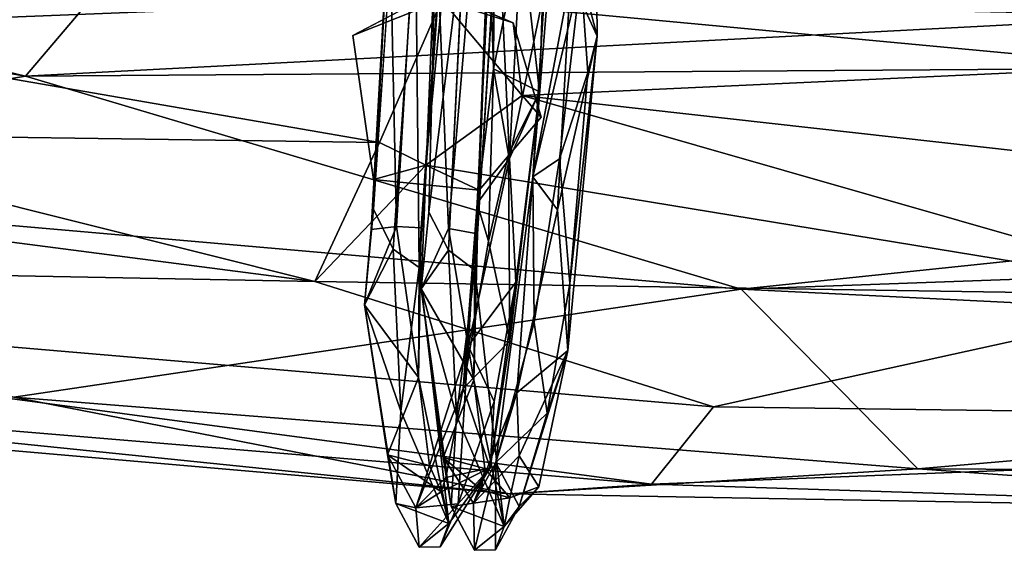
# Model space of a CAD drawing. Units: inches. Extents: x -18.3 to 12, y -15.7 to 15.7.
# Drawn here: x -3.7 to -1.5, y -15.7 to -14.5 of the extents above; entities that cross this region are included whole.
import ezdxf

# ---------------------------------------------------------------- set-up
doc = ezdxf.new("R2010")
doc.units = ezdxf.units.IN
doc.header["$MEASUREMENT"] = 0
doc.layers.add('SEAT-CORD', color=5, linetype='Continuous')
doc.layers.add('SEAT-FRAME', color=5, linetype='Continuous')

msp = doc.modelspace()

# ---------------------------------------------------------------- linework, layer by layer
at = {"layer": 'SEAT-CORD'}
for points in [[(-2.4179, -14.54, 24.2495), (-2.4777, -14.4102, 24.1762), (-2.4229, -14.0797, 24.0202)], [(-2.4179, -14.54, 24.2495), (-2.4777, -14.4102, 24.1762), (-2.4229, -14.0797, 24.0202)], [(-2.4179, -14.54, 24.2495), (-2.4229, -14.0797, 24.0202), (-2.4544, -14.4011, 24.309)], [(-2.4179, -14.54, 24.2495), (-2.4229, -14.0797, 24.0202), (-2.4544, -14.4011, 24.309)], [(-2.6494, -14.6125, 24.2474), (-2.6857, -14.9127, 24.2969), (-2.6465, -14.1155, 24.1873)], [(-2.6494, -14.6125, 24.2474), (-2.6857, -14.9127, 24.2969), (-2.6465, -14.1155, 24.1873)], [(-2.6133, -14.8126, 24.3558), (-2.6465, -14.1155, 24.1873), (-2.6857, -14.9127, 24.2969)], [(-2.6133, -14.8126, 24.3558), (-2.6465, -14.1155, 24.1873), (-2.6857, -14.9127, 24.2969)], [(-2.6465, -14.1155, 24.1873), (-2.6638, -14.1482, 24.1175), (-2.6494, -14.6125, 24.2474)], [(-2.6465, -14.1155, 24.1873), (-2.6638, -14.1482, 24.1175), (-2.6494, -14.6125, 24.2474)], [(-2.6465, -14.1155, 24.1873), (-2.6133, -14.8126, 24.3558), (-2.5874, -14.311, 24.3069)], [(-2.6465, -14.1155, 24.1873), (-2.6133, -14.8126, 24.3558), (-2.5874, -14.311, 24.3069)], [(-2.6638, -14.1482, 24.1175), (-2.5872, -14.3088, 24.1488), (-2.6494, -14.6125, 24.2474)], [(-2.6638, -14.1482, 24.1175), (-2.5872, -14.3088, 24.1488), (-2.6494, -14.6125, 24.2474)], [(-2.519, -14.183, 24.2054), (-2.5275, -14.4304, 24.2076), (-2.5614, -14.8536, 24.2469)], [(-2.519, -14.183, 24.2054), (-2.5275, -14.4304, 24.2076), (-2.5614, -14.8536, 24.2469)], [(-2.519, -14.183, 24.2054), (-2.5614, -14.8536, 24.2469), (-2.4544, -14.4011, 24.309)], [(-2.519, -14.183, 24.2054), (-2.5614, -14.8536, 24.2469), (-2.4544, -14.4011, 24.309)], [(-2.6596, -14.2904, 22.328), (-2.6369, -14.2154, 22.3681), (-2.6852, -14.9806, 22.4216)], [(-2.6596, -14.2904, 22.328), (-2.6369, -14.2154, 22.3681), (-2.6852, -14.9806, 22.4216)], [(-2.7581, -14.2361, 22.3816), (-2.8152, -15.0553, 22.3989), (-2.8231, -14.2959, 22.3232)], [(-2.7581, -14.2361, 22.3816), (-2.8152, -15.0553, 22.3989), (-2.8231, -14.2959, 22.3232)], [(-2.8108, -14.9671, 22.4427), (-2.8152, -15.0553, 22.3989), (-2.7581, -14.2361, 22.3816)], [(-2.8108, -14.9671, 22.4427), (-2.8152, -15.0553, 22.3989), (-2.7581, -14.2361, 22.3816)], [(-2.9222, -14.9709, 22.4532), (-2.8811, -14.2511, 22.4371), (-2.9168, -14.9255, 22.3615)], [(-2.9222, -14.9709, 22.4532), (-2.8811, -14.2511, 22.4371), (-2.9168, -14.9255, 22.3615)], [(-2.9222, -14.9709, 22.4532), (-2.8657, -14.9643, 22.4771), (-2.8811, -14.2511, 22.4371)], [(-2.9222, -14.9709, 22.4532), (-2.8657, -14.9643, 22.4771), (-2.8811, -14.2511, 22.4371)], [(-2.8811, -14.2511, 22.4371), (-2.8729, -14.2708, 22.3254), (-2.9168, -14.9255, 22.3615)], [(-2.8811, -14.2511, 22.4371), (-2.8729, -14.2708, 22.3254), (-2.9168, -14.9255, 22.3615)], [(-2.8229, -14.2532, 22.4538), (-2.8811, -14.2511, 22.4371), (-2.8657, -14.9643, 22.4771)], [(-2.8229, -14.2532, 22.4538), (-2.8811, -14.2511, 22.4371), (-2.8657, -14.9643, 22.4771)], [(-2.7931, -14.9323, 22.3454), (-2.8106, -15.1029, 22.4695), (-2.7769, -14.2861, 22.384)], [(-2.7931, -14.9323, 22.3454), (-2.8106, -15.1029, 22.4695), (-2.7769, -14.2861, 22.384)], [(-2.8106, -15.1029, 22.4695), (-2.7492, -14.9682, 22.4629), (-2.7769, -14.2861, 22.384)], [(-2.8106, -15.1029, 22.4695), (-2.7492, -14.9682, 22.4629), (-2.7769, -14.2861, 22.384)], [(-2.7931, -14.9323, 22.3454), (-2.7769, -14.2861, 22.384), (-2.714, -14.2936, 22.309)], [(-2.7931, -14.9323, 22.3454), (-2.7769, -14.2861, 22.384), (-2.714, -14.2936, 22.309)], [(-2.6915, -14.2874, 22.4448), (-2.7769, -14.2861, 22.384), (-2.7492, -14.9682, 22.4629)], [(-2.6915, -14.2874, 22.4448), (-2.7769, -14.2861, 22.384), (-2.7492, -14.9682, 22.4629)], [(-2.8152, -15.0553, 22.3989), (-2.8726, -15.0144, 22.3548), (-2.8231, -14.2959, 22.3232)], [(-2.8152, -15.0553, 22.3989), (-2.8726, -15.0144, 22.3548), (-2.8231, -14.2959, 22.3232)], [(-2.7931, -14.9323, 22.3454), (-2.714, -14.2936, 22.309), (-2.7492, -15.0165, 22.3382)], [(-2.7931, -14.9323, 22.3454), (-2.714, -14.2936, 22.309), (-2.7492, -15.0165, 22.3382)], [(-2.6912, -15.061, 22.3824), (-2.6596, -14.2904, 22.328), (-2.6852, -14.9806, 22.4216)], [(-2.6912, -15.061, 22.3824), (-2.6596, -14.2904, 22.328), (-2.6852, -14.9806, 22.4216)], [(-2.6494, -14.6125, 24.2474), (-2.5872, -14.3088, 24.1488), (-2.5465, -14.6639, 24.2612)], [(-2.6494, -14.6125, 24.2474), (-2.5872, -14.3088, 24.1488), (-2.5465, -14.6639, 24.2612)], [(-2.54, -14.4586, 24.3087), (-2.5874, -14.311, 24.3069), (-2.6133, -14.8126, 24.3558)], [(-2.54, -14.4586, 24.3087), (-2.5874, -14.311, 24.3069), (-2.6133, -14.8126, 24.3558)], [(-2.5465, -14.6639, 24.2612), (-2.5872, -14.3088, 24.1488), (-2.54, -14.4586, 24.3087)], [(-2.5465, -14.6639, 24.2612), (-2.5872, -14.3088, 24.1488), (-2.54, -14.4586, 24.3087)], [(-2.5614, -14.8536, 24.2469), (-2.5018, -14.8134, 24.3352), (-2.4544, -14.4011, 24.309)], [(-2.5614, -14.8536, 24.2469), (-2.5018, -14.8134, 24.3352), (-2.4544, -14.4011, 24.309)], [(-2.4777, -14.4102, 24.1762), (-2.5068, -14.9267, 24.1836), (-2.5614, -14.8536, 24.2469)], [(-2.4777, -14.4102, 24.1762), (-2.5068, -14.9267, 24.1836), (-2.5614, -14.8536, 24.2469)], [(-2.5275, -14.4304, 24.2076), (-2.4777, -14.4102, 24.1762), (-2.5614, -14.8536, 24.2469)], [(-2.5275, -14.4304, 24.2076), (-2.4777, -14.4102, 24.1762), (-2.5614, -14.8536, 24.2469)], [(-2.5068, -14.9267, 24.1836), (-2.4777, -14.4102, 24.1762), (-2.4179, -14.54, 24.2495)], [(-2.5068, -14.9267, 24.1836), (-2.4777, -14.4102, 24.1762), (-2.4179, -14.54, 24.2495)], [(-2.4544, -14.4011, 24.309), (-2.5018, -14.8134, 24.3352), (-2.4392, -14.621, 24.3274)], [(-2.4544, -14.4011, 24.309), (-2.5018, -14.8134, 24.3352), (-2.4392, -14.621, 24.3274)], [(-2.4544, -14.4011, 24.309), (-2.4392, -14.621, 24.3274), (-2.4179, -14.54, 24.2495)], [(-2.4544, -14.4011, 24.309), (-2.4392, -14.621, 24.3274), (-2.4179, -14.54, 24.2495)], [(-2.54, -14.4586, 24.3087), (-2.6133, -14.8126, 24.3558), (-2.5465, -14.6639, 24.2612)], [(-2.54, -14.4586, 24.3087), (-2.6133, -14.8126, 24.3558), (-2.5465, -14.6639, 24.2612)], [(-2.4839, -15.24, 24.0545), (-2.5068, -14.9267, 24.1836), (-2.4179, -14.54, 24.2495)], [(-2.4839, -15.24, 24.0545), (-2.5068, -14.9267, 24.1836), (-2.4179, -14.54, 24.2495)], [(-2.4839, -15.24, 24.0545), (-2.4179, -14.54, 24.2495), (-2.4793, -15.0914, 24.2542)], [(-2.4839, -15.24, 24.0545), (-2.4179, -14.54, 24.2495), (-2.4793, -15.0914, 24.2542)], [(-2.4179, -14.54, 24.2495), (-2.4392, -14.621, 24.3274), (-2.4793, -15.0914, 24.2542)], [(-2.4179, -14.54, 24.2495), (-2.4392, -14.621, 24.3274), (-2.4793, -15.0914, 24.2542)], [(-2.6601, -14.9967, 24.1714), (-2.6857, -14.9127, 24.2969), (-2.6494, -14.6125, 24.2474)], [(-2.6601, -14.9967, 24.1714), (-2.6857, -14.9127, 24.2969), (-2.6494, -14.6125, 24.2474)], [(-2.6601, -14.9967, 24.1714), (-2.6494, -14.6125, 24.2474), (-2.6159, -14.803, 24.2215)], [(-2.6601, -14.9967, 24.1714), (-2.6494, -14.6125, 24.2474), (-2.6159, -14.803, 24.2215)], [(-2.6159, -14.803, 24.2215), (-2.6494, -14.6125, 24.2474), (-2.5465, -14.6639, 24.2612)], [(-2.6159, -14.803, 24.2215), (-2.6494, -14.6125, 24.2474), (-2.5465, -14.6639, 24.2612)], [(-2.4392, -14.621, 24.3274), (-2.5018, -14.8134, 24.3352), (-2.4793, -15.0914, 24.2542)], [(-2.4392, -14.621, 24.3274), (-2.5018, -14.8134, 24.3352), (-2.4793, -15.0914, 24.2542)], [(-2.6131, -15.2187, 24.0756), (-2.6159, -14.803, 24.2215), (-2.5465, -14.6639, 24.2612)], [(-2.6131, -15.2187, 24.0756), (-2.6159, -14.803, 24.2215), (-2.5465, -14.6639, 24.2612)], [(-2.5465, -14.6639, 24.2612), (-2.6133, -14.8126, 24.3558), (-2.5996, -15.0878, 24.2566)], [(-2.5465, -14.6639, 24.2612), (-2.6133, -14.8126, 24.3558), (-2.5996, -15.0878, 24.2566)], [(-2.6131, -15.2187, 24.0756), (-2.5465, -14.6639, 24.2612), (-2.5996, -15.0878, 24.2566)], [(-2.6131, -15.2187, 24.0756), (-2.5465, -14.6639, 24.2612), (-2.5996, -15.0878, 24.2566)], [(-2.5996, -15.0878, 24.2566), (-2.6133, -14.8126, 24.3558), (-2.7058, -15.2296, 24.1866)], [(-2.5996, -15.0878, 24.2566), (-2.6133, -14.8126, 24.3558), (-2.7058, -15.2296, 24.1866)], [(-2.7058, -15.2296, 24.1866), (-2.6133, -14.8126, 24.3558), (-2.6857, -14.9127, 24.2969)], [(-2.7058, -15.2296, 24.1866), (-2.6133, -14.8126, 24.3558), (-2.6857, -14.9127, 24.2969)], [(-2.6601, -14.9967, 24.1714), (-2.6159, -14.803, 24.2215), (-2.6131, -15.2187, 24.0756)], [(-2.6601, -14.9967, 24.1714), (-2.6159, -14.803, 24.2215), (-2.6131, -15.2187, 24.0756)], [(-2.5588, -15.1778, 24.2069), (-2.5018, -14.8134, 24.3352), (-2.5614, -14.8536, 24.2469)], [(-2.5588, -15.1778, 24.2069), (-2.5018, -14.8134, 24.3352), (-2.5614, -14.8536, 24.2469)], [(-2.5614, -14.8536, 24.2469), (-2.6441, -15.4894, 23.8857), (-2.5588, -15.1778, 24.2069)], [(-2.5614, -14.8536, 24.2469), (-2.6441, -15.4894, 23.8857), (-2.5588, -15.1778, 24.2069)], [(-2.5972, -15.3343, 23.9535), (-2.6441, -15.4894, 23.8857), (-2.5614, -14.8536, 24.2469)], [(-2.5972, -15.3343, 23.9535), (-2.6441, -15.4894, 23.8857), (-2.5614, -14.8536, 24.2469)], [(-2.5068, -14.9267, 24.1836), (-2.5972, -15.3343, 23.9535), (-2.5614, -14.8536, 24.2469)], [(-2.5068, -14.9267, 24.1836), (-2.5972, -15.3343, 23.9535), (-2.5614, -14.8536, 24.2469)], [(-2.9366, -15.1382, 22.517), (-2.9168, -14.9255, 22.3615), (-2.8726, -15.0144, 22.3548)], [(-2.9366, -15.1382, 22.517), (-2.9168, -14.9255, 22.3615), (-2.8726, -15.0144, 22.3548)], [(-2.9168, -14.9255, 22.3615), (-2.9366, -15.1382, 22.517), (-2.9222, -14.9709, 22.4532)], [(-2.9168, -14.9255, 22.3615), (-2.9366, -15.1382, 22.517), (-2.9222, -14.9709, 22.4532)], [(-2.6601, -14.9967, 24.1714), (-2.7167, -15.3247, 23.969), (-2.6857, -14.9127, 24.2969)], [(-2.6601, -14.9967, 24.1714), (-2.7167, -15.3247, 23.969), (-2.6857, -14.9127, 24.2969)], [(-2.7167, -15.3247, 23.969), (-2.7058, -15.2296, 24.1866), (-2.6857, -14.9127, 24.2969)], [(-2.7167, -15.3247, 23.969), (-2.7058, -15.2296, 24.1866), (-2.6857, -14.9127, 24.2969)], [(-2.8106, -15.1029, 22.4695), (-2.7931, -14.9323, 22.3454), (-2.7492, -15.0165, 22.3382)], [(-2.8106, -15.1029, 22.4695), (-2.7931, -14.9323, 22.3454), (-2.7492, -15.0165, 22.3382)], [(-2.5972, -15.3343, 23.9535), (-2.5068, -14.9267, 24.1836), (-2.4839, -15.24, 24.0545)], [(-2.5972, -15.3343, 23.9535), (-2.5068, -14.9267, 24.1836), (-2.4839, -15.24, 24.0545)], [(-2.9366, -15.1382, 22.517), (-2.8161, -15.3004, 22.7094), (-2.8657, -14.9643, 22.4771)], [(-2.9366, -15.1382, 22.517), (-2.8161, -15.3004, 22.7094), (-2.8657, -14.9643, 22.4771)], [(-2.9222, -14.9709, 22.4532), (-2.9366, -15.1382, 22.517), (-2.8657, -14.9643, 22.4771)], [(-2.9222, -14.9709, 22.4532), (-2.9366, -15.1382, 22.517), (-2.8657, -14.9643, 22.4771)], [(-2.8657, -14.9643, 22.4771), (-2.8161, -15.3004, 22.7094), (-2.8108, -14.9671, 22.4427)], [(-2.8657, -14.9643, 22.4771), (-2.8161, -15.3004, 22.7094), (-2.8108, -14.9671, 22.4427)], [(-2.8161, -15.3004, 22.7094), (-2.8152, -15.0553, 22.3989), (-2.8108, -14.9671, 22.4427)], [(-2.8161, -15.3004, 22.7094), (-2.8152, -15.0553, 22.3989), (-2.8108, -14.9671, 22.4427)], [(-2.8106, -15.1029, 22.4695), (-2.6928, -15.3054, 22.6917), (-2.7492, -14.9682, 22.4629)], [(-2.8106, -15.1029, 22.4695), (-2.6928, -15.3054, 22.6917), (-2.7492, -14.9682, 22.4629)], [(-2.7492, -14.9682, 22.4629), (-2.6928, -15.3054, 22.6917), (-2.6852, -14.9806, 22.4216)], [(-2.7492, -14.9682, 22.4629), (-2.6928, -15.3054, 22.6917), (-2.6852, -14.9806, 22.4216)], [(-2.6928, -15.3054, 22.6917), (-2.6912, -15.061, 22.3824), (-2.6852, -14.9806, 22.4216)], [(-2.6928, -15.3054, 22.6917), (-2.6912, -15.061, 22.3824), (-2.6852, -14.9806, 22.4216)], [(-2.7167, -15.3247, 23.969), (-2.6601, -14.9967, 24.1714), (-2.6131, -15.2187, 24.0756)], [(-2.7167, -15.3247, 23.969), (-2.6601, -14.9967, 24.1714), (-2.6131, -15.2187, 24.0756)], [(-2.8726, -15.0144, 22.3548), (-2.8557, -15.3757, 22.6105), (-2.9366, -15.1382, 22.517)], [(-2.8726, -15.0144, 22.3548), (-2.8557, -15.3757, 22.6105), (-2.9366, -15.1382, 22.517)], [(-2.8152, -15.0553, 22.3989), (-2.8557, -15.3757, 22.6105), (-2.8726, -15.0144, 22.3548)], [(-2.8152, -15.0553, 22.3989), (-2.8557, -15.3757, 22.6105), (-2.8726, -15.0144, 22.3548)], [(-2.7492, -15.0165, 22.3382), (-2.7319, -15.3853, 22.5987), (-2.8106, -15.1029, 22.4695)], [(-2.7492, -15.0165, 22.3382), (-2.7319, -15.3853, 22.5987), (-2.8106, -15.1029, 22.4695)], [(-2.6912, -15.061, 22.3824), (-2.7319, -15.3853, 22.5987), (-2.7492, -15.0165, 22.3382)], [(-2.6912, -15.061, 22.3824), (-2.7319, -15.3853, 22.5987), (-2.7492, -15.0165, 22.3382)], [(-2.8152, -15.0553, 22.3989), (-2.7491, -15.6256, 23.1173), (-2.8557, -15.3757, 22.6105)], [(-2.8152, -15.0553, 22.3989), (-2.7491, -15.6256, 23.1173), (-2.8557, -15.3757, 22.6105)], [(-2.8161, -15.3004, 22.7094), (-2.7491, -15.6256, 23.1173), (-2.8152, -15.0553, 22.3989)], [(-2.8161, -15.3004, 22.7094), (-2.7491, -15.6256, 23.1173), (-2.8152, -15.0553, 22.3989)], [(-2.6254, -15.6322, 23.1011), (-2.7319, -15.3853, 22.5987), (-2.6912, -15.061, 22.3824)], [(-2.6254, -15.6322, 23.1011), (-2.7319, -15.3853, 22.5987), (-2.6912, -15.061, 22.3824)], [(-2.6928, -15.3054, 22.6917), (-2.6254, -15.6322, 23.1011), (-2.6912, -15.061, 22.3824)], [(-2.6928, -15.3054, 22.6917), (-2.6254, -15.6322, 23.1011), (-2.6912, -15.061, 22.3824)], [(-2.6478, -15.3536, 24.0909), (-2.5996, -15.0878, 24.2566), (-2.7058, -15.2296, 24.1866)], [(-2.6478, -15.3536, 24.0909), (-2.5996, -15.0878, 24.2566), (-2.7058, -15.2296, 24.1866)], [(-2.5996, -15.0878, 24.2566), (-2.6567, -15.5014, 23.7522), (-2.6131, -15.2187, 24.0756)], [(-2.5996, -15.0878, 24.2566), (-2.6567, -15.5014, 23.7522), (-2.6131, -15.2187, 24.0756)], [(-2.6478, -15.3536, 24.0909), (-2.6567, -15.5014, 23.7522), (-2.5996, -15.0878, 24.2566)], [(-2.6478, -15.3536, 24.0909), (-2.6567, -15.5014, 23.7522), (-2.5996, -15.0878, 24.2566)], [(-2.5299, -15.38, 24.0543), (-2.4839, -15.24, 24.0545), (-2.4793, -15.0914, 24.2542)], [(-2.5299, -15.38, 24.0543), (-2.4839, -15.24, 24.0545), (-2.4793, -15.0914, 24.2542)], [(-2.7434, -15.5878, 22.9205), (-2.7616, -15.479, 22.9215), (-2.8106, -15.1029, 22.4695)], [(-2.7434, -15.5878, 22.9205), (-2.7616, -15.479, 22.9215), (-2.8106, -15.1029, 22.4695)], [(-2.8106, -15.1029, 22.4695), (-2.7319, -15.3853, 22.5987), (-2.7434, -15.5878, 22.9205)], [(-2.8106, -15.1029, 22.4695), (-2.7319, -15.3853, 22.5987), (-2.7434, -15.5878, 22.9205)], [(-2.8106, -15.1029, 22.4695), (-2.7616, -15.479, 22.9215), (-2.6928, -15.3054, 22.6917)], [(-2.8106, -15.1029, 22.4695), (-2.7616, -15.479, 22.9215), (-2.6928, -15.3054, 22.6917)], [(-2.8671, -15.5811, 22.9366), (-2.8854, -15.4725, 22.9381), (-2.9366, -15.1382, 22.517)], [(-2.8671, -15.5811, 22.9366), (-2.8854, -15.4725, 22.9381), (-2.9366, -15.1382, 22.517)], [(-2.9366, -15.1382, 22.517), (-2.8854, -15.4725, 22.9381), (-2.8161, -15.3004, 22.7094)], [(-2.9366, -15.1382, 22.517), (-2.8854, -15.4725, 22.9381), (-2.8161, -15.3004, 22.7094)], [(-2.9366, -15.1382, 22.517), (-2.8557, -15.3757, 22.6105), (-2.8671, -15.5811, 22.9366)], [(-2.9366, -15.1382, 22.517), (-2.8557, -15.3757, 22.6105), (-2.8671, -15.5811, 22.9366)], [(-2.5299, -15.38, 24.0543), (-2.5588, -15.1778, 24.2069), (-2.6441, -15.4894, 23.8857)], [(-2.5299, -15.38, 24.0543), (-2.5588, -15.1778, 24.2069), (-2.6441, -15.4894, 23.8857)], [(-2.7282, -15.5817, 23.8001), (-2.7058, -15.2296, 24.1866), (-2.8226, -15.591, 23.5188)], [(-2.7282, -15.5817, 23.8001), (-2.7058, -15.2296, 24.1866), (-2.8226, -15.591, 23.5188)], [(-2.7058, -15.2296, 24.1866), (-2.7167, -15.3247, 23.969), (-2.8226, -15.591, 23.5188)], [(-2.7058, -15.2296, 24.1866), (-2.7167, -15.3247, 23.969), (-2.8226, -15.591, 23.5188)], [(-2.7282, -15.5817, 23.8001), (-2.6478, -15.3536, 24.0909), (-2.7058, -15.2296, 24.1866)], [(-2.7282, -15.5817, 23.8001), (-2.6478, -15.3536, 24.0909), (-2.7058, -15.2296, 24.1866)], [(-2.6567, -15.5014, 23.7522), (-2.7167, -15.3247, 23.969), (-2.6131, -15.2187, 24.0756)], [(-2.6567, -15.5014, 23.7522), (-2.7167, -15.3247, 23.969), (-2.6131, -15.2187, 24.0756)], [(-2.5924, -15.4749, 23.716), (-2.5972, -15.3343, 23.9535), (-2.4839, -15.24, 24.0545)], [(-2.5924, -15.4749, 23.716), (-2.5972, -15.3343, 23.9535), (-2.4839, -15.24, 24.0545)], [(-2.4839, -15.24, 24.0545), (-2.5484, -15.5442, 23.6499), (-2.5924, -15.4749, 23.716)], [(-2.4839, -15.24, 24.0545), (-2.5484, -15.5442, 23.6499), (-2.5924, -15.4749, 23.716)], [(-2.5923, -15.5875, 23.7851), (-2.5484, -15.5442, 23.6499), (-2.4839, -15.24, 24.0545)], [(-2.5299, -15.38, 24.0543), (-2.5923, -15.5875, 23.7851), (-2.4839, -15.24, 24.0545)], [(-2.5923, -15.5875, 23.7851), (-2.5484, -15.5442, 23.6499), (-2.4839, -15.24, 24.0545)], [(-2.5299, -15.38, 24.0543), (-2.5923, -15.5875, 23.7851), (-2.4839, -15.24, 24.0545)], [(-2.8854, -15.4725, 22.9381), (-2.792, -15.4966, 23.0354), (-2.8161, -15.3004, 22.7094)], [(-2.8854, -15.4725, 22.9381), (-2.792, -15.4966, 23.0354), (-2.8161, -15.3004, 22.7094)], [(-2.7616, -15.479, 22.9215), (-2.6683, -15.5031, 23.019), (-2.6928, -15.3054, 22.6917)], [(-2.7616, -15.479, 22.9215), (-2.6683, -15.5031, 23.019), (-2.6928, -15.3054, 22.6917)], [(-2.7558, -15.5232, 23.5866), (-2.8226, -15.591, 23.5188), (-2.7167, -15.3247, 23.969)], [(-2.7558, -15.5232, 23.5866), (-2.8226, -15.591, 23.5188), (-2.7167, -15.3247, 23.969)], [(-2.7558, -15.5232, 23.5866), (-2.7167, -15.3247, 23.969), (-2.6567, -15.5014, 23.7522)], [(-2.7558, -15.5232, 23.5866), (-2.7167, -15.3247, 23.969), (-2.6567, -15.5014, 23.7522)], [(-2.6441, -15.4894, 23.8857), (-2.5972, -15.3343, 23.9535), (-2.6942, -15.5807, 23.4679)], [(-2.6441, -15.4894, 23.8857), (-2.5972, -15.3343, 23.9535), (-2.6942, -15.5807, 23.4679)], [(-2.5924, -15.4749, 23.716), (-2.6942, -15.5807, 23.4679), (-2.5972, -15.3343, 23.9535)], [(-2.5924, -15.4749, 23.716), (-2.6942, -15.5807, 23.4679), (-2.5972, -15.3343, 23.9535)], [(-2.7282, -15.5817, 23.8001), (-2.6567, -15.5014, 23.7522), (-2.6478, -15.3536, 24.0909)], [(-2.7282, -15.5817, 23.8001), (-2.6567, -15.5014, 23.7522), (-2.6478, -15.3536, 24.0909)], [(-2.7491, -15.6256, 23.1173), (-2.8671, -15.5811, 22.9366), (-2.8557, -15.3757, 22.6105)], [(-2.7491, -15.6256, 23.1173), (-2.8671, -15.5811, 22.9366), (-2.8557, -15.3757, 22.6105)], [(-2.6254, -15.6322, 23.1011), (-2.7434, -15.5878, 22.9205), (-2.7319, -15.3853, 22.5987)], [(-2.6254, -15.6322, 23.1011), (-2.7434, -15.5878, 22.9205), (-2.7319, -15.3853, 22.5987)], [(-2.5923, -15.5875, 23.7851), (-2.5299, -15.38, 24.0543), (-2.6441, -15.4894, 23.8857)], [(-2.5923, -15.5875, 23.7851), (-2.5299, -15.38, 24.0543), (-2.6441, -15.4894, 23.8857)], [(-2.8854, -15.4725, 22.9381), (-2.8671, -15.5811, 22.9366), (-2.8226, -15.591, 23.5188)], [(-2.8854, -15.4725, 22.9381), (-2.8671, -15.5811, 22.9366), (-2.8226, -15.591, 23.5188)], [(-2.8854, -15.4725, 22.9381), (-2.8226, -15.591, 23.5188), (-2.7659, -15.5551, 23.3311)], [(-2.8854, -15.4725, 22.9381), (-2.8226, -15.591, 23.5188), (-2.7659, -15.5551, 23.3311)], [(-2.8854, -15.4725, 22.9381), (-2.7659, -15.5551, 23.3311), (-2.792, -15.4966, 23.0354)], [(-2.8854, -15.4725, 22.9381), (-2.7659, -15.5551, 23.3311), (-2.792, -15.4966, 23.0354)], [(-2.7616, -15.479, 22.9215), (-2.7434, -15.5878, 22.9205), (-2.6942, -15.5807, 23.4679)], [(-2.7616, -15.479, 22.9215), (-2.7434, -15.5878, 22.9205), (-2.6942, -15.5807, 23.4679)], [(-2.7616, -15.479, 22.9215), (-2.6942, -15.5807, 23.4679), (-2.6767, -15.5506, 23.2258)], [(-2.7616, -15.479, 22.9215), (-2.6942, -15.5807, 23.4679), (-2.6767, -15.5506, 23.2258)], [(-2.7616, -15.479, 22.9215), (-2.6767, -15.5506, 23.2258), (-2.6683, -15.5031, 23.019)], [(-2.7616, -15.479, 22.9215), (-2.6767, -15.5506, 23.2258), (-2.6683, -15.5031, 23.019)], [(-2.6128, -15.5686, 23.3992), (-2.6942, -15.5807, 23.4679), (-2.5924, -15.4749, 23.716)], [(-2.6128, -15.5686, 23.3992), (-2.6942, -15.5807, 23.4679), (-2.5924, -15.4749, 23.716)], [(-2.6942, -15.5807, 23.4679), (-2.6914, -15.6853, 23.2042), (-2.6441, -15.4894, 23.8857)], [(-2.6942, -15.5807, 23.4679), (-2.6914, -15.6853, 23.2042), (-2.6441, -15.4894, 23.8857)], [(-2.6441, -15.4894, 23.8857), (-2.6914, -15.6853, 23.2042), (-2.6445, -15.6846, 23.4533)], [(-2.6441, -15.4894, 23.8857), (-2.6914, -15.6853, 23.2042), (-2.6445, -15.6846, 23.4533)], [(-2.6445, -15.6846, 23.4533), (-2.5923, -15.5875, 23.7851), (-2.6441, -15.4894, 23.8857)], [(-2.6445, -15.6846, 23.4533), (-2.5923, -15.5875, 23.7851), (-2.6441, -15.4894, 23.8857)], [(-2.6128, -15.5686, 23.3992), (-2.5924, -15.4749, 23.716), (-2.5484, -15.5442, 23.6499)], [(-2.6128, -15.5686, 23.3992), (-2.5924, -15.4749, 23.716), (-2.5484, -15.5442, 23.6499)], [(-2.7282, -15.5817, 23.8001), (-2.7683, -15.6779, 23.4695), (-2.6567, -15.5014, 23.7522)], [(-2.7282, -15.5817, 23.8001), (-2.7683, -15.6779, 23.4695), (-2.6567, -15.5014, 23.7522)], [(-2.7683, -15.6779, 23.4695), (-2.7491, -15.6256, 23.1173), (-2.6567, -15.5014, 23.7522)], [(-2.7683, -15.6779, 23.4695), (-2.7491, -15.6256, 23.1173), (-2.6567, -15.5014, 23.7522)], [(-2.7659, -15.5551, 23.3311), (-2.7558, -15.5232, 23.5866), (-2.6567, -15.5014, 23.7522)], [(-2.7491, -15.6256, 23.1173), (-2.7659, -15.5551, 23.3311), (-2.6567, -15.5014, 23.7522)], [(-2.7659, -15.5551, 23.3311), (-2.7558, -15.5232, 23.5866), (-2.6567, -15.5014, 23.7522)], [(-2.7491, -15.6256, 23.1173), (-2.7659, -15.5551, 23.3311), (-2.6567, -15.5014, 23.7522)], [(-2.6683, -15.5031, 23.019), (-2.6767, -15.5506, 23.2258), (-2.6128, -15.5686, 23.3992)], [(-2.6683, -15.5031, 23.019), (-2.6767, -15.5506, 23.2258), (-2.6128, -15.5686, 23.3992)], [(-2.8226, -15.591, 23.5188), (-2.7558, -15.5232, 23.5866), (-2.7659, -15.5551, 23.3311)], [(-2.8226, -15.591, 23.5188), (-2.7558, -15.5232, 23.5866), (-2.7659, -15.5551, 23.3311)], [(-2.6942, -15.5807, 23.4679), (-2.6128, -15.5686, 23.3992), (-2.6767, -15.5506, 23.2258)], [(-2.6942, -15.5807, 23.4679), (-2.6128, -15.5686, 23.3992), (-2.6767, -15.5506, 23.2258)], [(-2.5923, -15.5875, 23.7851), (-2.6254, -15.6322, 23.1011), (-2.5484, -15.5442, 23.6499)], [(-2.5923, -15.5875, 23.7851), (-2.6254, -15.6322, 23.1011), (-2.5484, -15.5442, 23.6499)], [(-2.6254, -15.6322, 23.1011), (-2.6128, -15.5686, 23.3992), (-2.5484, -15.5442, 23.6499)], [(-2.6254, -15.6322, 23.1011), (-2.6128, -15.5686, 23.3992), (-2.5484, -15.5442, 23.6499)], [(-2.8226, -15.591, 23.5188), (-2.8671, -15.5811, 22.9366), (-2.8152, -15.6787, 23.2204)], [(-2.8226, -15.591, 23.5188), (-2.8671, -15.5811, 22.9366), (-2.8152, -15.6787, 23.2204)], [(-2.8671, -15.5811, 22.9366), (-2.7491, -15.6256, 23.1173), (-2.8152, -15.6787, 23.2204)], [(-2.8671, -15.5811, 22.9366), (-2.7491, -15.6256, 23.1173), (-2.8152, -15.6787, 23.2204)], [(-2.8226, -15.591, 23.5188), (-2.8152, -15.6787, 23.2204), (-2.7282, -15.5817, 23.8001)], [(-2.8226, -15.591, 23.5188), (-2.8152, -15.6787, 23.2204), (-2.7282, -15.5817, 23.8001)], [(-2.7282, -15.5817, 23.8001), (-2.8152, -15.6787, 23.2204), (-2.7683, -15.6779, 23.4695)], [(-2.7282, -15.5817, 23.8001), (-2.8152, -15.6787, 23.2204), (-2.7683, -15.6779, 23.4695)], [(-2.6942, -15.5807, 23.4679), (-2.7434, -15.5878, 22.9205), (-2.6914, -15.6853, 23.2042)], [(-2.6942, -15.5807, 23.4679), (-2.7434, -15.5878, 22.9205), (-2.6914, -15.6853, 23.2042)], [(-2.7434, -15.5878, 22.9205), (-2.6254, -15.6322, 23.1011), (-2.6914, -15.6853, 23.2042)], [(-2.7434, -15.5878, 22.9205), (-2.6254, -15.6322, 23.1011), (-2.6914, -15.6853, 23.2042)], [(-2.6445, -15.6846, 23.4533), (-2.6254, -15.6322, 23.1011), (-2.5923, -15.5875, 23.7851)], [(-2.6445, -15.6846, 23.4533), (-2.6254, -15.6322, 23.1011), (-2.5923, -15.5875, 23.7851)], [(-2.7683, -15.6779, 23.4695), (-2.8152, -15.6787, 23.2204), (-2.7491, -15.6256, 23.1173)], [(-2.7683, -15.6779, 23.4695), (-2.8152, -15.6787, 23.2204), (-2.7491, -15.6256, 23.1173)], [(-2.6445, -15.6846, 23.4533), (-2.6914, -15.6853, 23.2042), (-2.6254, -15.6322, 23.1011)], [(-2.6445, -15.6846, 23.4533), (-2.6914, -15.6853, 23.2042), (-2.6254, -15.6322, 23.1011)]]:
    msp.add_3dface(points, dxfattribs=at)
for points, invisible_edges in [([(-2.6369, -14.2154, 22.3681), (-2.6915, -14.2874, 22.4448), (-2.6852, -14.9806, 22.4216)], 2), ([(-2.6369, -14.2154, 22.3681), (-2.6915, -14.2874, 22.4448), (-2.6852, -14.9806, 22.4216)], 2), ([(-2.7581, -14.2361, 22.3816), (-2.8229, -14.2532, 22.4538), (-2.8108, -14.9671, 22.4427)], 2), ([(-2.7581, -14.2361, 22.3816), (-2.8229, -14.2532, 22.4538), (-2.8108, -14.9671, 22.4427)], 2), ([(-2.8657, -14.9643, 22.4771), (-2.8108, -14.9671, 22.4427), (-2.8229, -14.2532, 22.4538)], 2), ([(-2.8657, -14.9643, 22.4771), (-2.8108, -14.9671, 22.4427), (-2.8229, -14.2532, 22.4538)], 2), ([(-2.8729, -14.2708, 22.3254), (-2.8231, -14.2959, 22.3232), (-2.9168, -14.9255, 22.3615)], 2), ([(-2.8729, -14.2708, 22.3254), (-2.8231, -14.2959, 22.3232), (-2.9168, -14.9255, 22.3615)], 2), ([(-2.7492, -14.9682, 22.4629), (-2.6852, -14.9806, 22.4216), (-2.6915, -14.2874, 22.4448)], 2), ([(-2.7492, -14.9682, 22.4629), (-2.6852, -14.9806, 22.4216), (-2.6915, -14.2874, 22.4448)], 2), ([(-2.9168, -14.9255, 22.3615), (-2.8231, -14.2959, 22.3232), (-2.8726, -15.0144, 22.3548)], 1), ([(-2.9168, -14.9255, 22.3615), (-2.8231, -14.2959, 22.3232), (-2.8726, -15.0144, 22.3548)], 1), ([(-2.6912, -15.061, 22.3824), (-2.7492, -15.0165, 22.3382), (-2.6596, -14.2904, 22.328)], 2), ([(-2.6912, -15.061, 22.3824), (-2.7492, -15.0165, 22.3382), (-2.6596, -14.2904, 22.328)], 2), ([(-2.6596, -14.2904, 22.328), (-2.7492, -15.0165, 22.3382), (-2.714, -14.2936, 22.309)], 1), ([(-2.6596, -14.2904, 22.328), (-2.7492, -15.0165, 22.3382), (-2.714, -14.2936, 22.309)], 1), ([(-2.4793, -15.0914, 24.2542), (-2.5018, -14.8134, 24.3352), (-2.5588, -15.1778, 24.2069)], 12), ([(-2.4793, -15.0914, 24.2542), (-2.5018, -14.8134, 24.3352), (-2.5588, -15.1778, 24.2069)], 12), ([(-2.5299, -15.38, 24.0543), (-2.4793, -15.0914, 24.2542), (-2.5588, -15.1778, 24.2069)], 2), ([(-2.5299, -15.38, 24.0543), (-2.4793, -15.0914, 24.2542), (-2.5588, -15.1778, 24.2069)], 2), ([(-2.792, -15.4966, 23.0354), (-2.7491, -15.6256, 23.1173), (-2.8161, -15.3004, 22.7094)], 1), ([(-2.792, -15.4966, 23.0354), (-2.7491, -15.6256, 23.1173), (-2.8161, -15.3004, 22.7094)], 1), ([(-2.6683, -15.5031, 23.019), (-2.6254, -15.6322, 23.1011), (-2.6928, -15.3054, 22.6917)], 1), ([(-2.6683, -15.5031, 23.019), (-2.6254, -15.6322, 23.1011), (-2.6928, -15.3054, 22.6917)], 1), ([(-2.7659, -15.5551, 23.3311), (-2.7491, -15.6256, 23.1173), (-2.792, -15.4966, 23.0354)], 2), ([(-2.7659, -15.5551, 23.3311), (-2.7491, -15.6256, 23.1173), (-2.792, -15.4966, 23.0354)], 2), ([(-2.6128, -15.5686, 23.3992), (-2.6254, -15.6322, 23.1011), (-2.6683, -15.5031, 23.019)], 2), ([(-2.6128, -15.5686, 23.3992), (-2.6254, -15.6322, 23.1011), (-2.6683, -15.5031, 23.019)], 2)]:
    msp.add_3dface(points, dxfattribs=dict(at, invisible_edges=invisible_edges))
at = {"layer": 'SEAT-FRAME'}
for points in [[(-9.0588, -13.7056, 25.0539), (-3.6925, -14.6293, 24.3772), (-8.4608, -13.4799, 24.9769)], [(-3.6925, -14.6293, 24.3772), (-3.4443, -14.3365, 24.279), (-8.4608, -13.4799, 24.9769)], [(-9.0588, -13.7056, 25.0539), (-5.0266, -14.8482, 24.4541), (-3.6925, -14.6293, 24.3772)], [(-4.3726, -14.523, 22.6737), (-4.5535, -14.3092, 22.7249), (-2.7648, -14.4594, 22.4921)], [(-3.6925, -14.6293, 24.3772), (2.5286, -14.3039, 23.5044), (-3.4443, -14.3365, 24.279)], [(-3.6925, -14.6293, 24.3772), (2.8884, -14.5831, 23.5193), (2.5286, -14.3039, 23.5044)], [(-2.7724, -14.4381, 22.5776), (-2.9626, -14.5385, 22.604), (-2.7648, -14.4594, 22.4921)], [(-2.7724, -14.4381, 22.5776), (-2.7648, -14.4594, 22.4921), (-2.6055, -14.5104, 22.5588)], [(-2.9032, -14.7766, 22.4886), (-4.3726, -14.523, 22.6737), (-2.7648, -14.4594, 22.4921)], [(-2.7648, -14.4594, 22.4921), (-2.7998, -14.8272, 22.4959), (-2.9032, -14.7766, 22.4886)], [(-1.1847, -14.6075, 22.2629), (-2.7648, -14.4594, 22.4921), (-1.0523, -14.4965, 22.2692)], [(-2.5853, -14.6726, 22.4405), (-2.7648, -14.4594, 22.4921), (-1.1847, -14.6075, 22.2629)], [(-2.5853, -14.6726, 22.4405), (-2.6055, -14.5104, 22.5588), (-2.7648, -14.4594, 22.4921)], [(-4.3676, -14.7562, 22.6924), (-4.3726, -14.523, 22.6737), (-2.9032, -14.7766, 22.4886)], [(-2.5428, -14.7205, 22.5492), (-2.6055, -14.5104, 22.5588), (-2.5853, -14.6726, 22.4405)], [(-2.0971, -15.1037, 24.0716), (2.8884, -14.5831, 23.5193), (-3.6925, -14.6293, 24.3772)], [(-2.0971, -15.1037, 24.0716), (2.5422, -14.9367, 23.497), (2.8884, -14.5831, 23.5193)], [(-1.1987, -14.8271, 22.263), (-2.5853, -14.6726, 22.4405), (-1.1847, -14.6075, 22.2629)], [(-5.0266, -14.8482, 24.4541), (-2.0971, -15.1037, 24.0716), (-3.6925, -14.6293, 24.3772)], [(-3.0472, -15.0869, 22.5985), (-6.1219, -15.0278, 23.2501), (-6.2538, -14.6711, 23)], [(-4.3676, -14.7562, 22.6924), (-3.0472, -15.0869, 22.5985), (-6.2538, -14.6711, 23)], [(-2.7998, -14.8272, 22.4959), (-2.5853, -14.6726, 22.4405), (-1.028, -15.1181, 22.3174)], [(-1.028, -15.1181, 22.3174), (-2.5853, -14.6726, 22.4405), (-1.1987, -14.8271, 22.263)], [(-3.0472, -15.0869, 22.5985), (-4.3676, -14.7562, 22.6924), (-2.9032, -14.7766, 22.4886)], [(-2.9032, -14.7766, 22.4886), (-2.7998, -14.8272, 22.4959), (-3.0472, -15.0869, 22.5985)], [(-2.7998, -14.8272, 22.4959), (-1.028, -15.1181, 22.3174), (-3.0472, -15.0869, 22.5985)], [(-2.7998, -14.8272, 22.4959), (-2.9167, -14.8591, 22.5972), (-2.6811, -14.8829, 22.5684)], [(-3.7185, -15.3441, 23.9781), (-2.0971, -15.1037, 24.0716), (-5.0266, -14.8482, 24.4541)], [(-2.0971, -15.1037, 24.0716), (1.1022, -15.2617, 23.5329), (2.5422, -14.9367, 23.497)], [(-6.1219, -15.0278, 23.2501), (-3.0472, -15.0869, 22.5985), (-2.1591, -15.3656, 22.6825)], [(-5.1309, -15.302, 23.3765), (-6.1219, -15.0278, 23.2501), (-2.297, -15.5381, 22.9888)], [(-6.1219, -15.0278, 23.2501), (-2.1591, -15.3656, 22.6825), (-2.297, -15.5381, 22.9888)], [(-3.0472, -15.0869, 22.5985), (-1.028, -15.1181, 22.3174), (-2.1591, -15.3656, 22.6825)], [(-3.7185, -15.3441, 23.9781), (-1.7035, -15.5037, 23.6627), (-2.0971, -15.1037, 24.0716)], [(-1.028, -15.1181, 22.3174), (1.0557, -15.4082, 22.3468), (-2.1591, -15.3656, 22.6825)], [(-1.7035, -15.5037, 23.6627), (1.1022, -15.2617, 23.5329), (-2.0971, -15.1037, 24.0716)], [(-1.7035, -15.5037, 23.6627), (0.8753, -15.5166, 23.2139), (1.1022, -15.2617, 23.5329)], [(-2.297, -15.5381, 22.9888), (-2.6138, -15.5593, 23.4423), (-5.1309, -15.302, 23.3765)], [(-2.6138, -15.5593, 23.4423), (-4.5706, -15.3898, 23.7193), (-5.1309, -15.302, 23.3765)], [(-4.5706, -15.3898, 23.7193), (-2.6138, -15.5593, 23.4423), (-3.7185, -15.3441, 23.9781)], [(-2.6138, -15.5593, 23.4423), (-1.7035, -15.5037, 23.6627), (-3.7185, -15.3441, 23.9781)], [(-2.297, -15.5381, 22.9888), (-2.1591, -15.3656, 22.6825), (1.0557, -15.4082, 22.3468)], [(-2.297, -15.5381, 22.9888), (1.0557, -15.4082, 22.3468), (-0.3416, -15.6005, 22.9493)], [(-2.6138, -15.5593, 23.4423), (-0.3416, -15.6005, 22.9493), (-1.7035, -15.5037, 23.6627)], [(-0.3416, -15.6005, 22.9493), (0.8753, -15.5166, 23.2139), (-1.7035, -15.5037, 23.6627)], [(-0.3416, -15.6005, 22.9493), (-2.6138, -15.5593, 23.4423), (-2.297, -15.5381, 22.9888)]]:
    msp.add_3dface(points, dxfattribs=at)
for points, invisible_edges in [([(-2.7724, -14.4381, 22.5776), (-2.6055, -14.5104, 22.5588), (-2.9626, -14.5385, 22.604)], 2), ([(-2.7648, -14.4594, 22.4921), (-2.9626, -14.5385, 22.604), (-2.7998, -14.8272, 22.4959)], 2), ([(-2.9626, -14.5385, 22.604), (-2.6055, -14.5104, 22.5588), (-2.5428, -14.7205, 22.5492)], 13), ([(-2.6811, -14.8829, 22.5684), (-2.9167, -14.8591, 22.5972), (-2.9626, -14.5385, 22.604)], 12), ([(-2.9626, -14.5385, 22.604), (-2.9167, -14.8591, 22.5972), (-2.7998, -14.8272, 22.4959)], 12), ([(-2.6811, -14.8829, 22.5684), (-2.9626, -14.5385, 22.604), (-2.5428, -14.7205, 22.5492)], 3), ([(-2.7998, -14.8272, 22.4959), (-2.6811, -14.8829, 22.5684), (-2.5853, -14.6726, 22.4405)], 2), ([(-2.5428, -14.7205, 22.5492), (-2.5853, -14.6726, 22.4405), (-2.6811, -14.8829, 22.5684)], 2)]:
    msp.add_3dface(points, dxfattribs=dict(at, invisible_edges=invisible_edges))

doc.saveas('drawing.dxf')
